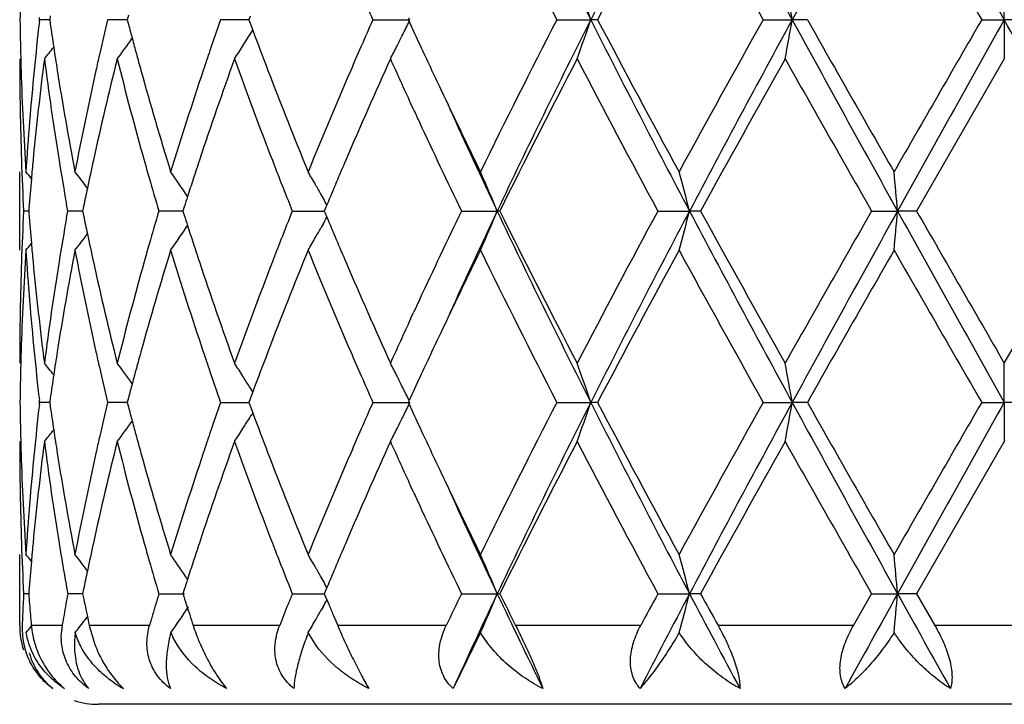
# Model space of a CAD drawing. Units: inches. Extents: x 5.6 to 16.3, y 6.8 to 11.7.
# Drawn here: x 14.6 to 14.9, y 8.9 to 9 of the extents above; entities that cross this region are included whole.
import ezdxf

# ---------------------------------------------------------------- set-up
doc = ezdxf.new("R2010")
doc.units = ezdxf.units.IN
doc.header["$LTSCALE"] = 1.21
doc.header["$MEASUREMENT"] = 0
doc.layers.get('0').update_dxf_attribs({"linetype": 'CONTINUOUS'})

msp = doc.modelspace()

# ---------------------------------------------------------------- linework, layer by layer
at = {"color": 7, "linetype": 'Continuous'}
for p, q in [((14.8747023427, 9.0239981234), (14.8747023427, 9.0339532516)), ((14.6523214903, 9.0251696735), (14.6520132828, 9.0239981628)), ((14.6296951033, 9.0234702179), (14.6297558991, 9.0239981631)), ((14.6297558991, 9.0239981631), (14.6296951072, 9.0245260914)), ((14.6323133599, 9.0239981519), (14.6297558991, 9.0239981631)), ((14.6324478692, 9.0249434039), (14.6323136574, 9.0239981628)), ((14.6323136574, 9.0239981628), (14.6324478885, 9.0230528173)), ((14.6502392603, 9.02399815), (14.6470260228, 9.0239981631)), ((14.6520130259, 9.0239981427), (14.6502392603, 9.02399815)), ((14.6520132828, 9.0239981628), (14.652321528, 9.0228265478)), ((14.6789768362, 9.02399815), (14.675712788, 9.0239981631)), ((14.6828795246, 9.0239981341), (14.6789768362, 9.02399815)), ((14.6831999476, 9.024862714600001), (14.6828794676, 9.0239981628)), ((14.6828794676, 9.0239981628), (14.6831999911, 9.0231335221)), ((14.6831999911, 9.0231335221), (14.6838600519, 9.0213593888)), ((14.7143777201, 9.0239981631), (14.7238185289, 9.0239981234)), ((14.7235827602, 9.024473024099999), (14.7233644522, 9.0239981631)), ((14.7233644522, 9.0239981631), (14.7235827854, 9.0235232628)), ((14.7610819986, 9.0239981631), (14.7697029777, 9.0239981234)), ((14.7714381507, 9.0239981631), (14.7697029777, 9.0239981234)), ((14.8134836755, 9.0239981631), (14.820852533, 9.0239981234)), ((14.8246899469, 9.0239981631), (14.820852533, 9.0239981234)), ((14.8689551119, 9.0239981631), (14.8747023427, 9.0239981234)), ((14.8804495735, 9.0239981631), (14.8747023427, 9.0239981234)), ((14.8747023427, 9.0239981234), (14.8747023427, 9.0140427774)), ((14.6834416261, 9.0206581961), (14.6838757799, 9.0213572622)), ((14.8747023427, 9.0140427774), (14.8524288834, 8.9754142759)), ((14.7247103365, 9.0011665451), (14.7239531563, 9.0028081074)), ((14.6247023427, 8.9654602758), (14.6247023427, 8.9853684671)), ((14.7017210485, 8.978753883200001), (14.7012506544, 8.9795876313)), ((14.6269825816, 8.9754142794), (14.6256965335, 8.9754142759)), ((14.6270318427, 8.9760346046), (14.6269833181, 8.9754142762)), ((14.6269833181, 8.9754142762), (14.6270318373, 8.9747940043)), ((14.63689594, 8.9754142759), (14.6366060509, 8.9770513748)), ((14.6366060607, 8.9737772023), (14.63689594, 8.9754142759)), ((14.6400224288, 8.9754142836), (14.63689594, 8.9754142759)), ((14.6406914813, 8.9754142853), (14.6400224288, 8.9754142836)), ((14.6409221905, 8.976544508), (14.6406917689, 8.9754142762)), ((14.6406917689, 8.9754142762), (14.6409221736, 8.974284106)), ((14.6632786264, 8.9754142836), (14.6600199526, 8.9754142759)), ((14.6661344499, 8.9754142906), (14.6632786264, 8.9754142836)), ((14.66647805, 8.9764915165), (14.666134487, 8.9754142762)), ((14.666134487, 8.9754142762), (14.6664780255, 8.9743370924)), ((14.6939090368, 8.9754142759), (14.7020359102, 8.9754142959)), ((14.7022676992, 8.9759696568), (14.7020356684, 8.9754142759)), ((14.7020356684, 8.9754142759), (14.7022676753, 8.974858941599999)), ((14.7026953023, 8.9769913768), (14.7022676992, 8.9759696568)), ((14.736863852, 8.9754142759), (14.7459505812, 8.9754142999)), ((14.7465950777, 8.9754142759), (14.7459505812, 8.9754142999)), ((14.7867304647, 8.9754142759), (14.7947748103, 8.9754142999)), ((14.7975783203, 8.9754142759), (14.7947748103, 8.9754142999)), ((14.8410083548, 8.9754142759), (14.8476069397, 8.9754142999)), ((14.8524288834, 8.9754142759), (14.8476069397, 8.9754142999)), ((14.8747023427, 8.936785383), (14.896975802, 8.9754142761)), ((14.7022676753, 8.974858941599999), (14.702695278, 8.9738372038)), ((14.7017210102, 8.9720746986), (14.7012505808, 8.9712409005)), ((14.7239531486, 8.9480200705), (14.7247102903, 8.949661560800001)), ((14.8747023427, 8.9268305244), (14.8747023427, 8.9367853829)), ((14.6838755566, 8.9294712575), (14.6834413829, 8.9301703536)), ((14.6324478141, 8.9277757868), (14.632313591, 8.9268304927)), ((14.6523213882, 8.9280020479), (14.6520131597, 8.9268304927)), ((14.6831997998, 8.9276950883), (14.6828792938, 8.926830492899999)), ((14.6838598267, 8.929469133200001), (14.6831997998, 8.9276950883)), ((14.6297559533, 8.926830492899999), (14.629695156, 8.9273584483)), ((14.6296951591, 8.926302550700001), (14.6297559533, 8.926830492899999)), ((14.6323132936, 8.9268305018), (14.6297559533, 8.926830492899999)), ((14.632313591, 8.9268304927), (14.6324477985, 8.925885283300001)), ((14.650239221, 8.9268305034), (14.6470261348, 8.926830492899999)), ((14.6520129018, 8.9268305092), (14.650239221, 8.9268305034)), ((14.6520131597, 8.9268304927), (14.6523213576, 8.9256590222)), ((14.6757129518, 8.926830492899999), (14.68287934, 8.9268305159)), ((14.6828792938, 8.926830492899999), (14.6831997648, 8.9259659692)), ((14.6831997648, 8.9259659692), (14.6838597844, 8.9241918959)), ((14.7143779279, 8.926830492899999), (14.723818293, 8.9268305244)), ((14.7235825572, 8.927305366799999), (14.7233642366, 8.926830492899999)), ((14.7233642366, 8.926830492899999), (14.7235825373, 8.9263556499)), ((14.7610822399, 8.926830492899999), (14.7697028135, 8.9268305244)), ((14.7714379039, 8.926830492899999), (14.7697028135, 8.9268305244)), ((14.8134839381, 8.926830492899999), (14.8208524489, 8.9268305244)), ((14.8246896815, 8.926830492899999), (14.8208524489, 8.9268305244)), ((14.8689553827, 8.926830492899999), (14.8747023427, 8.9268305244)), ((14.8804493026, 8.926830492899999), (14.8747023427, 8.9268305244)), ((14.8747023427, 8.9268305244), (14.8747023427, 8.9168758309)), ((14.6838755142, 8.9241897724), (14.6834413896, 8.923490767999999)), ((14.8747023427, 8.9168758309), (14.8524290696, 8.8782464812)), ((14.7247102376, 8.9039998753), (14.7239537748, 8.9056398934)), ((14.6247023427, 8.8701695021), (14.6247023427, 8.8882004141)), ((14.6673341446, 8.8819299299), (14.6667339123, 8.8828164312)), ((14.7017212529, 8.8815857687), (14.7012505437, 8.8824200362)), ((14.6269826068, 8.8782464617), (14.6256965169, 8.8782464812)), ((14.6270318512, 8.8788666405), (14.6269833433, 8.8782464814)), ((14.6400224629, 8.8782464381), (14.6368958824, 8.8782464812)), ((14.6406915559, 8.8782464288), (14.6400224629, 8.8782464381)), ((14.6409222039, 8.879376538999999), (14.6406918346, 8.8782464814)), ((14.6600198573, 8.8782464812), (14.6665371261, 8.878246394400001)), ((14.6664780778, 8.8793235646), (14.6661345901, 8.8782464812)), ((14.6939089082, 8.8782464812), (14.7020360453, 8.8782463714)), ((14.7022677611, 8.878801727599999), (14.7020358035, 8.8782464812)), ((14.7020358035, 8.8782464812), (14.7026987019, 8.8766616366)), ((14.7026953813, 8.8798235635), (14.7022677611, 8.878801727599999)), ((14.7368636965, 8.8782464812), (14.7459507284, 8.87824635)), ((14.7465952382, 8.8782464812), (14.7459507284, 8.87824635)), ((14.7867302901, 8.8782464812), (14.7947749017, 8.87824635)), ((14.7975784981, 8.8782464812), (14.7947749017, 8.87824635)), ((14.8363933633, 8.8701695021), (14.8410081697, 8.8782464815)), ((14.8410081699, 8.8782464812), (14.8476069707, 8.87824635)), ((14.8524290696, 8.8782464812), (14.8476069707, 8.87824635)), ((14.8524290696, 8.8782464812), (14.8570776163, 8.8701695021)), ((14.6669956953, 8.8755541458), (14.6673200847, 8.8745463747)), ((14.7026987019, 8.8766616366), (14.7031633052, 8.8755541457)), ((14.6418039192, 8.872861820499999), (14.6418999577, 8.8724048477)), ((14.6673200847, 8.8745463747), (14.6678648306, 8.872861820599999)), ((14.7017395542, 8.8749391887), (14.7012514234, 8.8740738932)), ((14.7042974384, 8.8728618209), (14.7049425668, 8.8713372918)), ((14.6413303522, 8.8716529012), (14.6419031411, 8.872402666000001)), ((14.6418999577, 8.8724048477), (14.6423734783, 8.8701695021)), ((14.6423734783, 8.8701695021), (14.6438097672, 8.8653373149)), ((14.7049425668, 8.8713372918), (14.7054381593, 8.8701695021)), ((14.6993522776, 8.8660582333), (14.6979818798, 8.8683877449)), ((14.7417366332, 8.8683877449), (14.7347622957, 8.854168545)), ((15.1046960604, 8.8501695021), (14.6447086251, 8.8501695021))]:
    msp.add_line(p, q, dxfattribs=at)
at = {"color": 9, "linetype": 'Continuous'}
for p, q in [((14.6247714833, 8.8701695021), (14.6247023427, 8.8701695021)), ((14.6354986754, 8.8701695021), (14.6278032159, 8.8701695021)), ((14.6576676431, 8.8701695021), (14.6423734783, 8.8701695021)), ((14.6907196367, 8.8701695021), (14.668741962, 8.8701695021)), ((14.7329972915, 8.8701695021), (14.7054381593, 8.8701695021)), ((14.7823806293, 8.8701695021), (14.7506219694, 8.8701695021)), ((14.8363933633, 8.8701695021), (14.8020276875, 8.8701695021)), ((14.8923270695, 8.8701695021), (14.8570776163, 8.8701695021))]:
    msp.add_line(p, q, dxfattribs=at)
at = {"color": 7, "linetype": 'Continuous'}
for centre, radius, start, end in [((16.7012024491, 9.9983890371), 2.1633603169, 205.3374378116, 206.7697487267), ((17.2842362532, 7.75713132), 2.8156400855, 152.1476764479, 153.2602178541), ((18.2886466387, 10.916639335), 3.9506564916, 207.8249844632, 208.6246832572), ((20.5459525849, 5.902942466900001), 6.5205643172, 150.9154994985, 151.4028561844), ((30.3500150602, 17.6864411941), 17.7348026111, 209.0585862381, 209.2383064203), ((16.6826203453, 10.0125612227), 2.1609179857, 206.0781693279, 207.224207166), ((17.4283568359, 7.6255237677), 3.002490222200001, 151.4035465239, 152.2398359139), ((18.2934033799, 10.9725894447), 3.9883391446, 208.6126938976, 209.2467738181), ((31.4020635575, 18.5697826626), 19.0909841702, 209.8672302922, 210.0010133629), ((15.3756953041, 9.0140301234), 0.7509930478, 178.5055471893, 179.2394824952), ((14.213647595, 8.8356723915), 0.5870810591, 18.7102951898, 19.7392530387), ((13.8243694428, 8.8509189929), 1.0114024592, 9.853401231, 10.4263081788), ((16.0970127607, 9.636497889700001), 1.5122286766, 203.6148370033, 203.8930794603), ((15.3756510528, 9.0339659602), 0.7509487972, 180.7605438555, 181.4945432985), ((15.4000615496, 8.9350078061), 0.7754289522, 173.4493264408, 174.366920927), ((15.4251734343, 9.1361009191), 0.8007456927, 188.1160485744, 188.551589274), ((15.5086373483, 8.818500204400001), 0.885778464, 166.5853271309, 167.1777482353), ((15.5580479036, 9.2617495542), 0.9367093843000001, 194.7775143808001, 195.0027253922), ((15.7190267459, 8.6593311784), 1.1052085887, 160.7340719632, 161.1633310656), ((16.0912612974, 8.4140099628), 1.5059528508, 156.1056564307, 156.3850651817), ((14.2894116544, 9.2354284813), 0.4831274434, 333.5456319861999, 333.984479705), ((16.2473249428, 9.7243625527), 1.6771898737, 204.699882122, 204.9249343997), ((16.622097185, 8.0658020205), 2.0932074362, 152.7570487356, 153.9401508905), ((16.7039481859, 8.048256862799999), 2.1664199808, 153.2310731233, 154.6613556717), ((14.2136808211, 9.2123079342), 0.5870444816, 340.2610942937, 341.290136329), ((17.2867194443, 10.29215116), 2.8184364491, 206.7404204221, 207.8518527915001), ((17.3304250547, 10.3700224917), 2.8914002608, 207.7443213639, 208.6127360604), ((18.1111431891, 7.1761266629), 3.7801041451, 150.7355397348, 151.4045449393), ((18.2935319781, 7.12872141), 3.9562073187, 151.3757083173, 152.1742820209), ((13.824424038, 9.1970634888), 1.0113463138, 349.573886905, 350.1468378053), ((20.550660564, 12.1476617246), 6.5259462429, 208.5974627649, 209.0844154403), ((20.9447123997, 12.4871917246), 7.0319545268, 209.5046198545, 209.8669225029), ((28.0727372707, 1.3952304104), 15.2491954121, 149.981906376, 150.1493927935), ((30.3708348031, 0.3498922585), 17.7586664416, 150.7616689202, 150.9411468808), ((-6.8494434486, -3.1234970086), 24.8897599093, 29.084563989, 29.21262021), ((14.3010758053, 9.2586085785), 0.4503598621, 327.6069316894, 328.1055494119), ((15.8185713301, 9.4445648434), 1.2110625671, 200.4536602023, 200.9714662697), ((14.2926799911, 9.2338042681), 0.4794777736, 333.1626681902, 333.5454104691), ((14.2911011558, 9.281126029600001), 0.4469391624, 323.303010742, 324.1335319138), ((15.5652316452, 9.2636752912), 0.9441467633, 195.0027542885, 195.2483336914), ((16.295459596, 9.7467425748), 1.730272923, 204.9252705424, 205.3363100521), ((14.279724718, 9.297313369600001), 0.4512380002, 321.1147154363, 321.6001903647), ((15.4308539316, 9.1369550301), 0.8064900425, 188.5515840248, 188.976282082), ((15.4998566811, 8.820502491100001), 0.8767723962999999, 167.1779891944, 167.4430200093), ((15.573166542, 9.2658388621), 0.9523713378, 195.2483637383, 195.5129081022), ((15.7029499981, 8.6648168594), 1.0882216963, 161.1633921397, 161.4440669426), ((14.3018609972, 9.2581107214), 0.4494301374, 327.1077469559, 327.6068985863), ((16.0596601413, 8.4278136759), 1.4714684279, 156.3846262423, 156.6459117037), ((14.2951307503, 9.2325651034), 0.4767315491, 332.7176332524999, 333.1625815599), ((15.3756522575, 9.0140525159), 0.7509499148000001, 180.0007430285, 181.9659711312), ((15.3765630006, 9.0339886083), 0.7518610255, 181.4944560587, 181.7428293323), ((15.4050798801, 8.9145630056), 0.7804753467000001, 172.6771316002, 174.5794820358), ((15.4258732613, 9.1162644619), 0.8014486183, 187.3278165328, 189.1882265106), ((15.5164983739, 8.7967884288), 0.8938427018999999, 165.9329874197, 167.6287162943), ((15.5612857066, 9.2426471965), 0.9400456745999999, 194.0745612419, 195.6987300889), ((15.731469674, 8.6351791991), 1.1183539182, 160.1981106381, 161.5943881635), ((15.810633451, 9.4216007384), 1.2025574885, 199.810438914, 201.1200921277), ((16.1106252496, 8.3856656662), 1.5270730534, 155.7014563627, 156.757264432), ((16.2020537323, 9.683640947799999), 1.6273643321, 204.2966925629, 204.7314278363), ((16.7835381729, 7.9642641557), 2.2741068002, 152.5081528337, 153.5999371152), ((17.2703808743, 10.3181709185), 2.8233871074, 207.5099081042, 208.3973558354), ((18.6172082348, 6.875378189), 4.358867312799999, 150.6168928979, 151.1979638113), ((20.625729448, 12.2859683374), 6.665040609, 209.4003168076, 209.782194064), ((15.3794331302, 9.034084977100001), 0.7547327584, 181.7435151341, 183.7009024636999), ((15.3890080416, 8.9360490376), 0.7643266195999999, 174.3632641759, 176.3003253749), ((15.4450228118, 9.139227037000001), 0.8208398884999999, 188.9786185965, 190.8034473212), ((15.4761601366, 8.8256445057), 0.8525247493000001, 167.4340910807, 169.2015905195), ((15.5993924235, 9.2731812492), 0.9796055797, 195.5164554519, 197.0858793801), ((15.6581627008, 8.6796320284), 1.0410481217, 161.4326361391, 162.9215166095), ((15.8775477916, 9.467221377000001), 1.2742411977, 200.9736194549, 202.2190684366), ((15.9804970944, 8.4616770036), 1.3853671952, 156.6338262133, 157.7891345977), ((16.3975804724, 9.7951049991), 1.8432667166, 205.3366164402, 206.0588623286), ((16.2498401065, 9.705650090299999), 1.6799755596, 204.7930233968, 204.9130862046), ((16.4134453852, 9.7649035886), 1.8449477657, 204.4413439825, 205.3356042791), ((16.3483471225, 9.7517381793), 1.788730593, 204.9228271321, 205.7222065073), ((15.3789375743, 9.0141651723), 0.7542371626000001, 181.9659623356, 182.9450163423), ((15.393769055, 8.9157087334), 0.7691068738, 174.5848554103, 174.9337287965), ((15.4436005293, 9.119119273099999), 0.8194042811, 189.1873539072, 189.9843683603), ((15.4884441498, 8.803096354), 0.8650884698000001, 167.6387141532, 168.1170338641), ((15.5874726417, 9.2499458395), 0.96723064, 195.695220277, 195.9714238273), ((15.6823087842, 8.6517788255), 1.0664666749, 161.6066545018, 161.8777222159), ((15.8589824069, 9.4401859144), 1.2543553983, 201.1162310874, 201.3915205369), ((16.0121991999, 8.428263709), 1.419824817, 156.7693394613, 157.2646212266), ((14.2759685627, 8.6974269271), 0.4534583038, 39.1354999714, 39.4192512454), ((14.2847290071, 8.7089777485), 0.4491209209000001, 37.3147744354, 37.981266526), ((14.2969213317, 8.728957065700001), 0.4469630728, 34.0312678949, 35.006872531), ((14.3023854383, 8.754018904), 0.4582299394, 29.8468018236, 30.3231595735), ((14.2670909638, 8.7765479132), 0.5185116902, 22.552702358, 23.7489964494), ((14.0975716937, 8.7956765408), 0.7199985055, 14.4559910313, 15.2755582268), ((12.9123832151, 8.806292469), 1.9425995619, 4.9944671523, 5.2892457549), ((15.3904779496, 8.9159984944), 0.7658030378, 174.9335790316, 175.5036101312), ((15.6030311471, 9.2544168071), 0.9834187945999999, 195.972433995, 196.4815591714), ((15.6701441708, 8.6557609105), 1.0536668773, 161.8777656583, 162.129475375), ((15.8860451526, 9.450801931900001), 1.2834258617, 201.392138369, 201.7406112334), ((15.4791940168, 8.8050505946), 0.8556341608, 168.1175452369, 168.437952135), ((14.3008516998, 8.7531383516), 0.4599984773, 29.4907257438, 29.8468566621), ((15.6610004329, 8.6587120708), 1.0440586891, 162.1296324434, 162.279774561), ((14.2990708438, 8.752132983500001), 0.4620435256, 29.1217740996, 29.37182117150001), ((15.3789719361, 8.936662330499999), 0.7542715329999999, 177.0550381889, 178.034065509), ((15.6000755301, 8.6972766123), 0.9803392518999999, 163.5179032972, 164.0286186023), ((15.881556769, 8.501808855), 1.2785965867, 158.2590725704, 158.6088555809), ((16.322612345, 8.2112780645), 1.7602563545, 154.2716381115, 155.0839700463), ((16.4131541155, 8.1860474097), 1.8446321347, 154.6639604297, 155.5583944672), ((14.2670877199, 9.174285079), 0.5185163707, 336.2507181486, 337.4469868684), ((16.7032351352, 9.9022175616), 2.1656239543, 205.3382490862, 206.7690543471), ((16.7158752822, 9.952158498300001), 2.1982024019, 206.3809734579, 207.5104675772), ((17.1733530835, 7.684160253300001), 2.7135409481, 151.584918505, 152.5082988537), ((17.286018891, 7.6590292078), 2.8176527075, 152.1478163508, 153.2595585422), ((14.0975680844, 9.1551557471), 0.7200029212000001, 344.7242453308, 345.5437964678), ((18.2920241316, 10.8212937003), 3.9544940986, 207.8254921152, 208.6244106035), ((18.3970367813, 10.9529214506), 4.1069010018, 208.7839619376, 209.40068778), ((20.1504396039, 5.9347969351), 6.11844866, 150.2009963123, 150.6169919306), ((20.549419856, 5.803837102), 6.524536186900001, 150.915431839, 151.4024897404), ((12.912367692, 9.1445401047), 1.9426153721, 354.7106839523, 355.0054559424), ((30.3562614335, 17.5928172779), 17.7419840574, 209.0587929001, 209.2384394844), ((33.9264132392, 19.9477573055), 22.004753822, 209.9097411752, 210.0258451183), ((15.3904857953, 9.0348295311), 0.765810819, 184.4963003016, 185.0663195928), ((15.4415815473, 8.832052321), 0.8173563947, 170.0147743551, 170.8138039956), ((15.4791717226, 9.145770194299999), 0.8556107672, 191.5618334944, 191.8822475428), ((15.6609319702, 9.2920886999), 1.0439850249, 197.7199133303, 197.8700662926), ((14.2990644319, 9.198702595), 0.4620525115999999, 330.6278103919, 330.8778534526), ((16.0031919612, 9.518735660299999), 1.4100375708, 202.7333222138, 203.2320522861), ((14.2969344796, 9.2218660411), 0.4469490702, 324.9927523423, 325.9683305744), ((15.6700573918, 9.2950338956), 1.0535739502, 197.8702230622, 198.1219498597), ((14.3008604612, 9.197688611), 0.4599900146, 330.1527779803, 330.5089026521), ((14.28472968, 9.241854242899999), 0.4491223895000001, 322.0183539865, 322.6848301609), ((15.48670435, 9.1473555861), 0.8633084255, 191.8822771335, 192.3616048964), ((15.8592197434, 8.5105569729), 1.2546075834, 158.6087839559, 158.8840346287), ((14.302345903, 9.1968358832), 0.4582772151, 329.6765252646999, 330.1528192597), ((15.3806197133, 8.916687038400001), 0.7559205287999999, 176.300612127, 178.2549192638), ((14.2759673932, 9.253406678500001), 0.4534622949, 320.5803679431, 320.8641096831), ((15.3910917054, 9.0149508594), 0.766416986, 183.7023917411, 185.6341644969), ((15.3937663066, 9.035118354), 0.7691040194, 185.0661703422001, 185.4150734267), ((15.4496633777, 8.8107908169), 0.8255502015999999, 169.2016408165, 171.016053468), ((15.4819242504, 9.1263785612), 0.8584105612999999, 190.8046332625, 192.5600092256), ((15.6083435118, 8.6750262641), 0.9889317532999999, 162.9213239042, 164.4759445229), ((15.5875974688, 8.7008510151), 0.9673593305, 164.0287962883, 164.304985973), ((15.6687817618, 9.274615303500001), 1.0522029044, 197.0866089076, 198.5597025241), ((15.6821975794, 9.2990079191), 1.0663480261, 198.1219932737, 198.3931117084), ((15.893141065, 8.477428501799999), 1.291013132, 157.7887659598, 159.0180333864), ((15.9991637668, 9.4970015638), 1.4056161582, 202.2194682875, 203.3581328742), ((16.421583695, 8.1441612789), 1.8699091803, 153.9459610588, 154.6579318259), ((16.6810270038, 9.9146124901), 2.1591436196, 206.0781460625, 207.2251222281), ((17.4337340008, 7.525448474400001), 3.0086030096, 151.4039468146, 152.238534731), ((18.2880324611, 10.8724901344), 3.9822203454, 208.6126748586, 209.2477275124), ((21.5376177632, 5.1256073412), 7.7144475421, 150.1488616347, 150.4791130083), ((31.2817300639, 18.4035055521), 18.9522173615, 209.8672148411, 210.0019771665), ((15.3756704244, 8.9367755128), 0.7509680817000001, 178.0340545478, 179.9992469369), ((15.4020465195, 9.0359259135), 0.777423489, 185.4167353491, 187.326565108), ((15.4219848619, 8.835128936), 0.7975198856999999, 170.8072430561, 172.676829556), ((15.5094439895, 9.1523813264), 0.8865967836, 192.3642611719, 194.0738589737), ((15.5532217684, 8.7103263623), 0.9317020954999999, 164.2940927057, 165.9328164039), ((15.718786908, 9.3112537927), 1.1049321544, 198.3970043333, 199.8102507396), ((15.7964334336, 8.5345297728), 1.1874008387, 158.8716775017, 160.1980552737), ((16.087899395, 9.555148961699999), 1.5022399338, 203.23385877, 204.30712587), ((16.250291663, 8.2449746708), 1.6804708083, 155.0871199478, 155.2071393565), ((16.1916797166, 8.271920054), 1.6159617913, 155.267104219, 155.7049075333), ((16.3069123029, 8.1987094655), 1.7429249991, 154.6650688695, 155.0731255165), ((15.3765447678, 8.9168408833), 0.7518427889, 178.2571811304, 178.5056070617), ((15.401432996, 9.0159679186), 0.7768081693000001, 185.6339340712, 186.5499099536), ((15.4307879859, 8.8138836328), 0.8064234106, 171.023679567, 171.4484477852), ((15.4999459693, 9.1303477987), 0.8768641581000001, 192.5570825278, 192.8221260572), ((15.5730263695, 8.6850274218), 0.9522263236, 164.4870106729, 164.7516312016), ((15.7031436031, 9.2860795996), 1.0884266757, 198.5560674342, 198.8367203302), ((15.824119165, 8.5041649515), 1.2169942504, 159.0297414675, 159.5450382718), ((16.0650694928, 9.5253686253), 1.4773674477, 203.3547243668, 203.6149876466), ((15.3756414237, 8.9168633184), 0.7509391669, 178.5055207675, 179.2394939369), ((14.2796988535, 8.653494324), 0.4512709814, 38.39983047739999, 38.8852458219), ((15.5110586263, 9.1328935123), 0.8882646646, 192.8231617149, 193.4138950008), ((14.2910761241, 8.6696838615), 0.4469701505, 35.86652651510001, 36.6969495319), ((15.5650968938, 8.6871895166), 0.9440073676, 164.7516613094, 164.9972647747), ((14.30184166, 8.6927052211), 0.4494530098, 32.3931301842, 32.89222223010001), ((14.295140241, 8.7182680563), 0.4767208225, 26.8374277625, 27.282355609), ((14.2136543121, 8.7385109293), 0.5870725729, 18.7099433475, 19.7388859633), ((13.8243785515, 8.7537564885), 1.0113925302, 9.8532059936, 10.4261026881), ((15.425114981, 8.8147366151), 0.8006866378, 171.448442623, 171.8839942754), ((15.7229058876, 9.2928379798), 1.1093126363, 198.8375324544, 199.2651817033), ((14.3012098482, 8.6923041521), 0.4502013696, 32.0579074863, 32.3931533123), ((16.0973389442, 9.5394945312), 1.5125932686, 203.61560112, 203.8937688785), ((14.2926440052, 8.7170057944), 0.4795180529, 26.4546526628, 26.8373504627), ((16.2467653193, 8.2267246039), 1.6765736286, 155.0750326955, 155.3001562266), ((15.5579187694, 8.6891137454), 0.9365758047, 164.9972936577, 165.2225256201), ((14.3007447458, 8.6920125457), 0.4507503272, 31.89461839920001, 32.0579424148), ((14.2893934751, 8.7153904743), 0.4831478189, 26.0156174746, 26.4544272142), ((15.3756790515, 8.9367978888), 0.7509767943000001, 180.7604848832, 181.4944051629), ((15.4001562369, 8.8378312871), 0.7755239757, 173.4494743236, 174.3670023384), ((15.4251538941, 9.038926862), 0.8007255164, 188.1157829813, 188.5513101643), ((15.5088017378, 8.7212986521), 0.88594612, 166.5856604583, 167.1779271481), ((15.5579790489, 9.164556745), 0.9366365228, 194.7770905619, 195.002308163), ((15.7193099375, 8.5620742895), 1.1055052039, 160.7345469014, 161.1636605713), ((16.0917674902, 8.3166345835), 1.5064996027, 156.1062285427, 156.3855164439), ((14.2893636639, 9.1382892236), 0.4831827853, 333.5451543684, 333.9839412471), ((16.2468604932, 9.6269614939), 1.6766705936, 204.6992631236, 204.9243706191), ((16.6255961598, 7.9668757506), 2.0971230922, 152.7580888975, 153.9389942473), ((16.7005555697, 7.9527670254), 2.1626354445, 153.2302788042, 154.6630691544), ((14.2136127467, 9.1151679018), 0.587117646, 340.2608657829, 341.2897141761), ((17.2841612693, 10.1936670861), 2.8155596601, 206.7399176093, 207.8524943456), ((17.3254366981, 10.2701851069), 2.8857427916, 207.7435134977, 208.6136397605), ((18.1227758649, 7.0725249668), 3.7933971634, 150.7366504458, 151.4033182429), ((18.2869549009, 7.035109987799999), 3.9487305298, 151.3752837552, 152.1753728361), ((13.8243048718, 9.0999207723), 1.0114678973, 349.5737586149, 350.1466034182), ((20.5472653404, 12.0486150896), 6.522065890199999, 208.597245709, 209.0844912898), ((20.9151126757, 12.3731577236), 6.9978870832, 209.5037889016, 209.8678591346), ((28.2650798086, 1.1872897823), 15.4711550971, 149.9830508407, 150.148136112), ((30.324540625, 0.2786150804), 17.7056243412, 150.7616034644, 150.9416200439), ((14.3007135556, 9.161672173), 0.4507892818, 327.9415973495, 328.1049302317), ((15.8182260561, 9.3472565169), 1.2106900974, 200.4531210582, 200.971125173), ((14.2926230504, 9.1366694233), 0.4795430944, 333.162283239, 333.5449335929), ((14.2910464977, 9.184003050700001), 0.4470092621, 323.3026786704, 324.1330091635), ((15.5650818105, 9.166460718), 0.9439900481, 195.0023367211, 195.2479385285), ((14.30177701, 9.1610008808), 0.4495316729, 327.1074485361, 327.6064497292), ((14.3011869487, 9.1613753634), 0.4502305359000001, 327.6064377484001, 327.9416328779), ((16.0605312861, 8.3302785849), 1.4724135485, 156.3850827118, 156.6462446281), ((14.2950660986, 9.1354341385), 0.476805502, 332.7173515627001, 333.1621967195), ((16.2942587332, 9.6489985563), 1.728941285, 204.9247018716, 205.3361015094), ((14.2796684141, 9.2001952427), 0.4513124744, 321.114378264, 321.5997354137), ((15.4307699039, 9.0397712499), 0.8064046498999999, 188.5513050559, 188.9761260869), ((15.5000920075, 8.7232847302), 0.8770128173999999, 167.1781658428, 167.4432072482), ((15.5729264965, 9.1685996356), 0.9521211037999999, 195.247968368, 195.5126572907), ((15.7033918954, 8.5675057099), 1.0886860365, 161.1637207646, 161.4443395167), ((15.375712211, 8.9168862887), 0.7510098684000001, 180.0007978466, 181.9658688953), ((15.3765707582, 8.9368200334), 0.7518687753, 181.4943199656, 181.7427894962), ((15.4049219482, 8.8174145805), 0.7803163422, 172.6770023909, 174.5797401307), ((15.4261582663, 9.0191373408), 0.8017363751000001, 187.3280415636, 189.1877831003), ((15.5160886729, 8.699720021100001), 0.8934213364, 165.9327311109, 167.6292586861), ((15.5618978701, 9.1456399213), 0.9406782906000001, 194.0749272651, 195.6980022756), ((15.7306146988, 8.538312616699999), 1.1174477441, 160.1977499002, 161.5951577304), ((15.8118470318, 9.3248814775), 1.2038509733, 199.8109099627, 201.1191540904), ((16.1088566813, 8.2892849021), 1.5251376489, 155.7010351261, 156.758180967), ((16.2038605562, 9.58730253), 1.6293520282, 204.2971041507, 204.7313586498), ((16.7791684549, 7.8693491011), 2.2691910023, 152.5076589761, 153.6018257421), ((17.2776722664, 10.2248324729), 2.8316224612, 207.5104687444, 208.3953489168), ((18.6008941951, 6.7873521674), 4.3401669694, 150.6163726384, 151.1999558597), ((20.6662080012, 12.2116871563), 6.7115407924, 209.4008893273, 209.7801262952), ((15.379351983, 8.9369134072), 0.7546515533, 181.7434535191, 183.7010336884), ((15.3891138813, 8.8388712254), 0.7644328684999999, 174.3633328752, 176.3001073221), ((15.4447201481, 9.0420081141), 0.8205330543000001, 188.9784242979, 190.8039195796), ((15.4765417758, 8.7283947834), 0.8529149318000001, 167.4343288808, 169.2010046457), ((15.5987498504, 9.175829175499999), 0.9789373001999999, 195.5161508419, 197.0866339353), ((15.6589995905, 8.5821899762), 1.0419285759, 161.4330186438, 162.9206291898), ((15.8762652216, 9.3695523898), 1.2728644376, 200.9732384231, 202.220025657), ((15.9822217771, 8.363776185), 1.3872409021, 156.6343028135, 157.7880427703), ((16.3943900332, 9.6964182478), 1.8397334521, 205.3364007423, 206.0600217851), ((16.2522440646, 9.609586759299999), 1.6826207069, 204.7928027962, 204.9127057405), ((16.4106606233, 9.6664698884), 1.8418890793, 204.4413332417, 205.3370884205), ((16.3509329665, 9.6557538346), 1.7915739711, 204.9222950265, 205.7204103202), ((15.3790763496, 8.917001272), 0.7543759714, 181.9658318026, 182.9447701404), ((15.3936875574, 8.8185529211), 0.7690246598999999, 174.5851078994, 174.9340920726), ((15.4449335138, 9.022167151), 0.8207545144, 189.1873001491, 190.0991234219), ((15.4881057381, 8.7060127977), 0.8647399853, 167.6393101427, 168.1178811649), ((15.5882855689, 9.1529935078), 0.9680713981999999, 195.6944315616, 195.9704532432), ((15.6814591699, 8.554911393300001), 1.0655658592, 161.6075195599, 161.8788684198), ((15.8604632609, 9.3435670761), 1.255934389, 201.1152169147, 201.3902011737), ((16.0108892909, 8.3316881785), 1.4183877134, 156.77041962, 157.2662363737), ((14.2758908881, 8.6001830348), 0.4535664665, 39.1367516702, 39.4204215613), ((14.2846723177, 8.6117538305), 0.4491999839, 37.3160820594, 37.9824331555), ((14.2968880978, 8.6317549456), 0.4470098389, 34.16973682710001, 35.0080122592), ((14.3023181575, 8.6568018196), 0.4583127707, 29.8479132712, 30.3242040379), ((14.2671166902, 8.679381725199999), 0.5184873915, 22.5536066641, 23.7499527031), ((14.09761464, 8.6985116309), 0.7199562486, 14.4566081465, 15.2762173516), ((12.9125122097, 8.7091282549), 1.9424707627, 4.9946885502, 5.2894837445), ((15.3905283737, 8.8188310458), 0.7658532578, 174.9339482269, 175.5039442718), ((15.6033558421, 9.157323874), 0.9837514787999999, 195.9714300216, 196.4803733689), ((15.6697888427, 8.558731416799999), 1.0532862372, 161.8789101952, 162.1307039901), ((15.8865289508, 9.3537912533), 1.2839335642, 201.3907948206, 201.7391248246), ((15.4791953853, 8.7078951184), 0.8556329845999999, 168.1183738684, 168.4387898991), ((14.3008430486, 8.6559548936), 0.4600137204, 29.4919218492, 29.8479655795), ((15.6610075404, 8.5615653924), 1.0440589581, 162.130854834, 162.2810048685), ((14.299126283, 8.6549856648), 0.4619851912, 29.1228945785, 29.3729334804), ((15.3802467728, 8.8394319307), 0.7555479190000001, 177.0552638129001, 177.2596844299), ((15.3889732041, 8.937542624199999), 0.7642935173000001, 184.4496468309, 184.652118022), ((15.4489357704, 8.733606522799999), 0.824820888, 169.900436074, 170.0903457296), ((15.4765226328, 9.0480651056), 0.852907667, 191.4846571355, 191.6692761266), ((15.6072022029, 8.5980073442), 0.9877693914, 163.5183009532, 163.6810941661), ((15.6590173414, 9.1943220256), 1.0419788422, 197.6584192589, 197.8138517934), ((15.8914251448, 8.4007048274), 1.2892211485, 158.259035001, 158.3877935936), ((16.3795469553, 8.0869393566), 1.8233417825, 154.2791301251, 154.5605184678), ((16.4242348471, 8.083745780900001), 1.8568437568, 154.6671012112, 155.4863605813), ((14.2671842829, 9.07706677), 0.5184080137, 336.2630506295, 337.4480400206), ((16.6119694894, 9.7614436087), 2.0644765473, 205.3284591819, 206.0700562113), ((16.5975382492, 9.7959811637), 2.0659687745, 206.3731368746, 206.6234309155), ((17.5224728167, 7.4388166139), 3.0842006875, 152.1790023272, 152.6835949037), ((17.4575798803, 7.434715791399999), 3.035987218, 151.6098326575, 151.7829610703), ((14.0976603348, 9.0579548388), 0.7199054523999999, 344.7327180244, 345.5445054749001), ((18.0231608899, 10.5815249942), 3.6501553705, 207.8158818615, 208.2440507505), ((18.0403960701, 10.6592828339), 3.6997238134, 208.7766893075, 208.9194954457), ((21.8730584631, 4.9751574682), 8.0368570655, 150.9450202688, 151.1411996071), ((12.9125399275, 9.0473485171), 1.9424417635, 354.7137366661, 355.0057083114), ((26.2538314414, 15.2136164853), 13.0475618959, 209.0491484122, 209.1701671893), ((15.3794450394, 8.839470328600001), 0.7547452667, 177.2596862301, 177.4642884867), ((15.3910430289, 8.9377123519), 0.7663702889, 184.6522147772, 185.0562343161), ((15.4458455399, 8.7341464208), 0.8216838489, 170.0903477839, 170.280871203), ((15.4802734903, 9.0488397895), 0.8567376887999999, 191.6692771717, 191.8531922595), ((15.601199939, 8.5997646894), 0.9815151581999999, 163.6810947383, 163.8447880584), ((15.8808670116, 8.4048876928), 1.2778646288, 158.3877937022, 158.5175800381), ((14.2991979582, 9.1014491633), 0.461894474, 330.6335619405, 330.878000868), ((15.9942949986, 9.4178541852), 1.400396509, 202.7833385261, 202.9028666713), ((15.3787037214, 8.8395031732), 0.7540032214, 177.4642896283, 177.6690603713), ((15.4428098151, 8.734666362999999), 0.8186039195, 170.2808707249, 170.4720014723), ((15.5953075811, 8.6014715987), 0.9753805497, 163.8447888963, 164.0093746841), ((14.2970643466, 9.1245990778), 0.4467863269, 325.0085748815, 326.0276970177001), ((15.673002746, 9.1988370516), 1.0566750116, 197.9683431595, 198.1218800288), ((15.8705022632, 8.4089668131), 1.2667260818, 158.5175804804, 158.6483905804), ((14.3012896046, 9.100266168400001), 0.4594914567, 330.1629228795, 330.3447467656001), ((14.3005908476, 9.100664054500001), 0.4602955553, 330.3447418924, 330.5100414344), ((14.6447023427, 8.8701695021), 0.02, 180, 198), ((14.6439657998, 8.869411960499999), 0.0186568072, 177.6729203929, 206.8081143902), ((14.276136318, 9.1560911598), 0.4532385683, 320.5968808927, 320.8633980613), ((14.6524283202, 8.8673207233), 0.0171676559, 170.4482291562, 176.0781932037), ((14.2847561402, 9.1446565422), 0.4490836856, 322.0347573971, 322.5612754591), ((14.3024705367, 9.0995875946), 0.4581294501, 329.6911800249, 330.1630565802001), ((14.682344931, 8.8764059977), 0.0208589926, 202.6066632043, 206.1829152388), ((14.7895757927, 8.8327564502), 0.0982803849, 158.7432788145, 159.2020416174), ((14.6516024972, 8.8724972417), 0.0240769845, 197.3000910754, 208.5642255249), ((14.6753646915, 8.8774106185), 0.0337857648, 200.9374677218, 209.0891692936), ((14.6655747135, 8.8805174982), 0.0300718036, 235.7208139053, 236.9381872003), ((14.6659725702, 8.8811440501), 0.030813955, 236.9537590786, 241.0960778436), ((14.6668285642, 8.8711210736), 0.0231402507, 223.999293603, 225.2619608008), ((14.66595798, 8.8702417146), 0.0219028386, 225.2605295268, 227.209251833), ((14.6447023427, 8.8701695021), 0.02, 252, 270)]:
    msp.add_arc(centre, radius, start, end, dxfattribs=at)
for points, knots in [([(14.6276549341, 8.8701695021), (14.627689951, 8.8697737215), (14.6278787591, 8.868140357), (14.6282443539, 8.8665276132), (14.6286147477, 8.8653373149)], [0, 0, 0, 0, 0.2416942994, 1, 1, 1, 1]), ([(14.6629573355, 8.854168545), (14.6616998676, 8.8550941884), (14.6594648306, 8.8572807324), (14.6573915233, 8.8614084206), (14.6567982414, 8.8658625603), (14.657268625, 8.8687770932), (14.6576676431, 8.8701695021)], [0, 0, 0, 0, 0.2610244724, 0.5130183879, 0.7578606726999999, 1, 1, 1, 1]), ([(14.6687419619, 8.8701695021), (14.6692176396, 8.8687160363), (14.6703235691, 8.8657785259), (14.6723342829, 8.8615257748), (14.6742980681, 8.858158523), (14.675983938, 8.8557458186), (14.6768408056, 8.854666267799999), (14.6772683905, 8.854168545)], [0, 0, 0, 0, 0.2516793457, 0.5158334178, 0.7733880345, 0.8920150374, 1, 1, 1, 1]), ([(14.6943376974, 8.854168545), (14.6931762501, 8.8550919266), (14.6916400479, 8.8567659407), (14.6903155785, 8.8594050314), (14.689491283, 8.862208733), (14.6894071333, 8.8659314), (14.6901812931, 8.868792381699999), (14.6907196367, 8.8701695021)], [0, 0, 0, 0, 0.2527883835, 0.377212211, 0.5008070029999999, 0.7480926022, 1, 1, 1, 1]), ([(14.705438159, 8.8701695021), (14.7060507287, 8.8687278655), (14.7073401366, 8.8658266046), (14.709363545, 8.8615943402), (14.7113646217, 8.857688424600001), (14.7127123907, 8.855255375499999), (14.7133580619, 8.854168545)], [0, 0, 0, 0, 0.2630526628, 0.5330859824, 0.7877022404999999, 1, 1, 1, 1]), ([(14.7347622957, 8.854168545), (14.7342502188, 8.8546365855), (14.7333082535, 8.855666245), (14.7322075435, 8.857449601399999), (14.731473974, 8.859426847), (14.7311121961, 8.8615312117), (14.7311169826, 8.8637060904), (14.7315666796, 8.8666557598), (14.7323457038, 8.8687996724), (14.7329972916, 8.8701695021)], [0, 0, 0, 0, 0.1203364152, 0.2404950276, 0.3613107339, 0.4838547576, 0.6089167895, 0.7368796577, 1, 1, 1, 1]), ([(14.7506219691, 8.8701695021), (14.7513363863, 8.8687442224), (14.7527430174, 8.8658804661), (14.75469062, 8.8616582624), (14.7561138801, 8.8582594215), (14.7570200401, 8.8557942426), (14.7573836895, 8.854684815), (14.7575382092, 8.854168545)], [0, 0, 0, 0, 0.2741067208, 0.5485022599, 0.7993438409999999, 0.9073481, 1, 1, 1, 1]), ([(14.7822040722, 8.854168545), (14.7817897112, 8.8546418345), (14.7810457986, 8.8556894283), (14.7799742776, 8.8581137338), (14.779656262, 8.8608958073), (14.7799801858, 8.8637182576), (14.7807130568, 8.8666681484), (14.7816451949, 8.8687988787), (14.7823806293, 8.8701695021)], [0, 0, 0, 0, 0.111007387, 0.2249125327, 0.4649563149, 0.59294212, 0.7255076270999999, 1, 1, 1, 1]), ([(14.8020276872, 8.8701695021), (14.8028053239, 8.8687618793), (14.8042608382, 8.8659327074), (14.8057896204, 8.8623254076), (14.8067228509, 8.8594971249), (14.8072251795, 8.8575556831), (14.8075259282, 8.8557943965), (14.8075988431, 8.854681945800001), (14.8075934554, 8.854168545)], [0, 0, 0, 0, 0.2823146836, 0.5581639133, 0.6867048781, 0.8048795756, 0.9098658296, 1, 1, 1, 1]), ([(14.8342840984, 8.854168545), (14.8339875196, 8.8546523635), (14.8334844693, 8.8557260903), (14.8330484816, 8.8575136141), (14.8329320831, 8.8594796997), (14.8331191534, 8.861567429099999), (14.8335933187, 8.863724847), (14.8345684371, 8.8666635517), (14.8356069449, 8.8687911799), (14.8363933633, 8.8701695021)], [0, 0, 0, 0, 0.10097144, 0.2091787853, 0.3255195275, 0.4497888368, 0.5809986629999999, 0.7176476062999999, 1, 1, 1, 1]), ([(14.857077616, 8.8701695021), (14.85787891, 8.8687782328), (14.8589748807, 8.8666465204), (14.8601386677, 8.8637225845), (14.8608132193, 8.861572472899999), (14.8612606363, 8.8594952122), (14.8614620171, 8.8575430735), (14.8613982297, 8.8557677737), (14.8611735096, 8.854667941599999), (14.8610138215, 8.854168545)], [0, 0, 0, 0, 0.2853446931, 0.4248015091, 0.5589503122, 0.6853630554000001, 0.8018526155, 0.9068165831, 1, 1, 1, 1]), ([(14.6312047125, 8.8583342398), (14.6299741145, 8.8597245706), (14.6278316169, 8.8628722671), (14.6266546734, 8.8665100062), (14.6263533148, 8.8683877449)], [0, 0, 0, 0, 0.4940065755, 1, 1, 1, 1]), ([(14.6365871453, 8.8609850965), (14.636063243, 8.8621775666), (14.6353276164, 8.8646604215), (14.6352151496, 8.8672418949), (14.6353008654, 8.8684949052)], [0, 0, 0, 0, 0.5090960479, 1, 1, 1, 1]), ([(14.6388065721, 8.8683877449), (14.6387498774, 8.867940669400001), (14.6385763613, 8.8662313543), (14.6385742297, 8.8645031598), (14.6386838839, 8.863240543)], [0, 0, 0, 0, 0.2623104299, 1, 1, 1, 1]), ([(14.6486374945, 8.8556690781), (14.6474894526, 8.8564516402), (14.645316477, 8.8581652117), (14.6424962317, 8.8611764197), (14.6402394527, 8.864583815), (14.6391886825, 8.8670953499), (14.6388065721, 8.8683877449)], [0, 0, 0, 0, 0.2546310751, 0.5051239989999999, 0.7530094559, 1, 1, 1, 1]), ([(14.6630886283, 8.8683877449), (14.6627110572, 8.8669604577), (14.662138885, 8.8642489483), (14.6618104223, 8.860379614600001), (14.6620374852, 8.857034798099999), (14.6625815301, 8.8550343654), (14.6629573355, 8.854168545)], [0, 0, 0, 0, 0.3066286235, 0.5741327494, 0.8039703659999999, 1, 1, 1, 1]), ([(14.6976995219, 8.8676532253), (14.6971849708, 8.8662983408), (14.6962777554, 8.8637402067), (14.6952191895, 8.8601065204), (14.6945564057, 8.8569715855), (14.6943509052, 8.8550374813), (14.6943376974, 8.854168545)], [0, 0, 0, 0, 0.3116254862, 0.5833352715, 0.8131417303, 1, 1, 1, 1]), ([(14.7575382092, 8.854168545), (14.7559461064, 8.854976725), (14.7528454401, 8.8568057088), (14.7485636156, 8.860105708999999), (14.7447602207, 8.8639414113), (14.742639877, 8.8668545517), (14.7417366332, 8.8683877449)], [0, 0, 0, 0, 0.2489818805, 0.5005036638, 0.7518558043000001, 1, 1, 1, 1]), ([(14.7921588426, 8.8683877449), (14.7913161983, 8.8669200759), (14.7896298815, 8.8641504721), (14.7870522052, 8.8603195905), (14.7846099934, 8.8570224848), (14.7829869094, 8.855049210499999), (14.7822040722, 8.854168545)], [0, 0, 0, 0, 0.2920802041, 0.5593634969, 0.7966397244, 1, 1, 1, 1]), ([(14.8075934554, 8.854168545), (14.8061006627, 8.8549869578), (14.8031652439, 8.8568409035), (14.7990587205, 8.8601427834), (14.7952974702, 8.863977213), (14.7931235229, 8.866864293799999), (14.7921588426, 8.8683877449)], [0, 0, 0, 0, 0.2410893689, 0.490352585, 0.7446391551, 1, 1, 1, 1]), ([(14.8467201276, 8.8683877449), (14.8457888529, 8.8668989765), (14.8438442211, 8.8640855514), (14.8407131225, 8.8602515873), (14.8375520264, 8.8569485889), (14.8353668051, 8.8550213562), (14.8342840984, 8.854168545)], [0, 0, 0, 0, 0.2777025145, 0.5400566698, 0.7820445229999999, 1, 1, 1, 1]), ([(14.8610138215, 8.854168545), (14.8596927867, 8.8550011805), (14.8570656861, 8.856887721), (14.8533391837, 8.860191549400001), (14.849806051, 8.864026237200001), (14.8476936584, 8.8668797103), (14.8467201276, 8.8683877449)], [0, 0, 0, 0, 0.2307515526, 0.4768121333, 0.7347539487, 1, 1, 1, 1]), ([(14.6772683905, 8.854168545), (14.6758086125, 8.8549121078), (14.6730034736, 8.856584219), (14.6680241036, 8.8605749221), (14.665003999, 8.8643979576), (14.6636262801, 8.8672022116)], [0, 0, 0, 0, 0.2569464285, 0.509958629, 1, 1, 1, 1]), ([(14.7133580619, 8.854168545), (14.7119541426, 8.8548645269), (14.7092284737, 8.8564167111), (14.7042459769, 8.8600808007), (14.7010382792, 8.863512455), (14.6993522776, 8.8660582333)], [0, 0, 0, 0, 0.253540934, 0.5059393444, 1, 1, 1, 1]), ([(14.627111754, 8.8632408656), (14.6273741482, 8.8623248062), (14.6280271822, 8.8605573848), (14.6293883147, 8.8581210157), (14.6310719107, 8.8559670071), (14.632392061, 8.8547296355), (14.633091071, 8.854168545)], [0, 0, 0, 0, 0.2591915961, 0.5101156469, 0.7561906727, 1, 1, 1, 1]), ([(14.6386838839, 8.863240543), (14.6388345586, 8.8615055939), (14.639368425, 8.8589800963), (14.6408004544, 8.8560080115), (14.641702538, 8.8547398737), (14.6421947525, 8.854168545)], [0, 0, 0, 0, 0.5296643285, 0.7706383692000001, 1, 1, 1, 1]), ([(14.633091071, 8.854168545), (14.6318841863, 8.8550600179), (14.6296688534, 8.857124150399999), (14.6279939207, 8.8596483951), (14.6273191919, 8.8609850965)], [0, 0, 0, 0, 0.5005154917, 1, 1, 1, 1]), ([(14.6304561226, 8.8609849864), (14.6311768992, 8.8596622097), (14.6328438593, 8.857185685800001), (14.6349643208, 8.855080257000001), (14.6361027874, 8.854168545)], [0, 0, 0, 0, 0.508072693, 1, 1, 1, 1]), ([(14.6421947525, 8.854168545), (14.6409746425, 8.855045678), (14.6387637325, 8.857082307799999), (14.6371768897, 8.859642761), (14.6365871453, 8.8609850965)], [0, 0, 0, 0, 0.5061474596, 1, 1, 1, 1]), ([(14.6458405232, 8.8609849864), (14.646149921, 8.8604302019), (14.6474085022, 8.8583215891), (14.6489178641, 8.8563562618), (14.6501826627, 8.8550467099)], [0, 0, 0, 0, 0.2586593911, 1, 1, 1, 1]), ([(14.6361027874, 8.854168545), (14.6356464612, 8.8544596406), (14.6338753067, 8.8556741896), (14.6322690747, 8.8571317224), (14.6312047125, 8.8583342398)], [0, 0, 0, 0, 0.2520843714, 1, 1, 1, 1])]:
    msp.add_open_spline(points, degree=3, knots=knots, dxfattribs=at)

doc.saveas('drawing.dxf')
